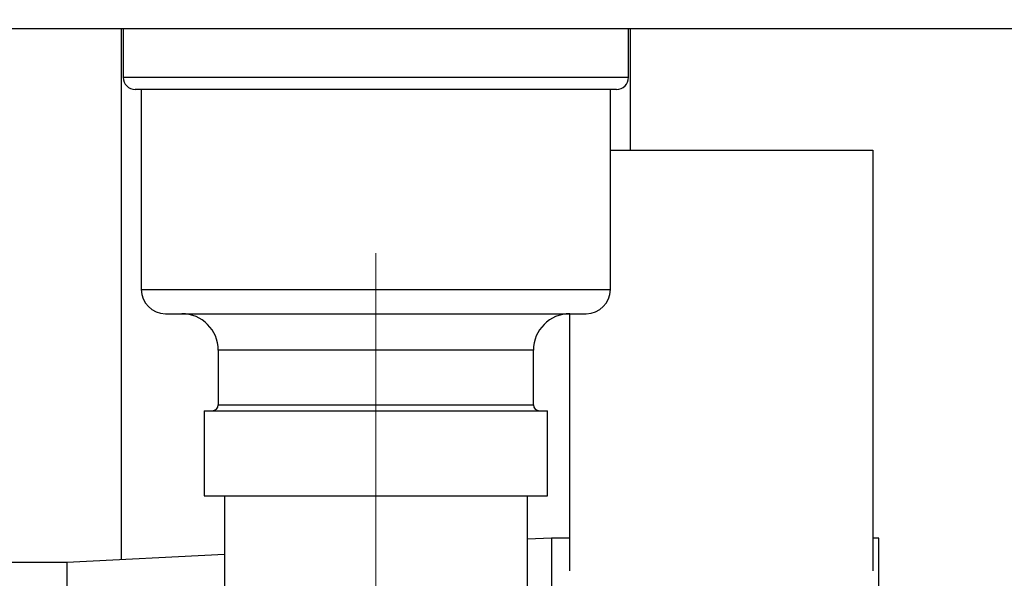
# Paper-space layout 'Blatt2' of a CAD drawing. Units: millimetres. Extents: x 0 to 420, y 0 to 297.
# Drawn here: x 261 to 269, y 165 to 170 of the extents above; entities that cross this region are included whole.
import ezdxf

# ---------------------------------------------------------------- set-up
doc = ezdxf.new("R2010")
doc.units = ezdxf.units.MM
doc.linetypes.add('CENTERX2', pattern=[20.32, 12.7, -2.54, 2.54, -2.54])
doc.layers.add('1', color=7, linetype='Continuous')
doc.styles.add('SLDTEXTSTYLE1', font='TXT', dxfattribs={"width": 0.605})
doc.dimstyles.new('SLDDIMSTYLE1', dxfattribs={"dimtxt": 3.5, "dimasz": 2.5, "dimexe": 0, "dimexo": 0.0625, "dimgap": 0.875, "dimtad": 1, "dimdec": 1, "dimlfac": 10, "dimrnd": 1e-09, "dimzin": 12, "dimdsep": 46, "dimtxsty": 'SLDTEXTSTYLE1', "dimsah": 1, "dimcen": 0.09, "dimadec": 0, "dimazin": 3, "dimtfac": 1, "dimtdec": 1, "dimtofl": 0, "dimtmove": 0, "dimatfit": 3, "dimfxl": 1, "dimfrac": 2, "dimtolj": 1, "dimtzin": 12, "dimarcsym": 0})
doc.dimstyles.new('SLDDIMSTYLE2', dxfattribs={"dimtxt": 3.5, "dimasz": 2.5, "dimexe": 0, "dimexo": 0.0625, "dimgap": 0.875, "dimtad": 1, "dimdec": 0, "dimlfac": 10, "dimrnd": 1e-09, "dimzin": 12, "dimdsep": 46, "dimtxsty": 'SLDTEXTSTYLE1', "dimsah": 1, "dimcen": 0.09, "dimadec": 0, "dimazin": 3, "dimtfac": 1, "dimtofl": 0, "dimtmove": 0, "dimatfit": 3, "dimfxl": 1, "dimfrac": 2, "dimtolj": 1, "dimtzin": 12, "dimarcsym": 0})

# ---------------------------------------------------------------- blocks, each defined once
blk = doc.blocks.new('_D_21')
at = {"layer": '1'}
for p, q in [((273.6118, 169.4788), (286.3118, 169.4788)), ((285.3118, 169.4788), (285.3118, 149.1788)), ((264.9418, 149.1788), (286.3118, 149.1788))]:
    blk.add_line(p, q, dxfattribs=at)
for points in [[(285.3118, 169.4788), (284.9118, 166.9788), (285.7118, 166.9788)], [(285.3118, 149.1788), (285.7118, 151.6788), (284.9118, 151.6788)]]:
    blk.add_solid(points, dxfattribs=at)
at = {"layer": '1', "insert": (280.8, 155.3183), "char_height": 3.5, "attachment_point": 1, "rotation": 90, "style": 'SLDTEXTSTYLE1'}
blk.add_mtext('203', dxfattribs=at)
blk = doc.blocks.new('_D_25')
at = {"layer": '1'}
for p, q in [((267.713, 260.0288), (293.3118, 260.0288)), ((292.3118, 260.0288), (292.3118, 149.1788)), ((266.8552, 149.1788), (293.3118, 149.1788))]:
    blk.add_line(p, q, dxfattribs=at)
for points in [[(292.3118, 260.0288), (291.9118, 257.5288), (292.7118, 257.5288)], [(292.3118, 149.1788), (292.7118, 151.6788), (291.9118, 151.6788)]]:
    blk.add_solid(points, dxfattribs=at)
at = {"layer": '1', "insert": (287.8, 199.2565), "char_height": 3.5, "attachment_point": 1, "rotation": 90, "style": 'SLDTEXTSTYLE1'}
blk.add_mtext('1109', dxfattribs=at)

psp = doc.layouts.new('Blatt2')

# ---------------------------------------------------------------- linework, layer by layer
at = {"color": 7, "linetype": 'Continuous', "lineweight": 30}
for p, q in [((272.6118, 169.4788), (246.5718, 169.4788)), ((261.8418, 169.4788), (261.8418, 165.1013)), ((261.8568, 169.4788), (261.8568, 169.0788)), ((266.0268, 169.0788), (266.0268, 169.4788)), ((266.0418, 168.4788), (266.0418, 169.4788)), ((261.8568, 169.0788), (266.0268, 169.0788)), ((265.9268, 168.9788), (261.9568, 168.9788)), ((262.0068, 168.9788), (262.0068, 167.3288)), ((265.8768, 167.3288), (265.8768, 168.9788)), ((265.8768, 168.4788), (268.0418, 168.4788)), ((268.0418, 168.4788), (268.0418, 165.0097)), ((262.0068, 167.3288), (265.8768, 167.3288)), ((262.2068, 167.1288), (265.6768, 167.1288)), ((265.5418, 165.0097), (265.5418, 167.1288)), ((262.6418, 166.8288), (262.6418, 166.3788)), ((265.2418, 166.8288), (262.6418, 166.8288)), ((265.2418, 166.3788), (265.2418, 166.8288)), ((262.6418, 166.3788), (265.2418, 166.3788)), ((262.5253, 166.3288), (262.5253, 165.6288)), ((262.5253, 166.3288), (265.3583, 166.3288)), ((265.3583, 165.6288), (265.3583, 166.3288)), ((262.5253, 165.6288), (265.3583, 165.6288)), ((262.6918, 165.6288), (262.6918, 162.8288)), ((265.1918, 164.6254), (265.1918, 165.6288)), ((265.3918, 165.2788), (265.1918, 165.2688)), ((265.5418, 165.2788), (265.3918, 165.2788)), ((265.3918, 165.2788), (265.3918, 164.6288)), ((268.0918, 165.2788), (268.0418, 165.2788)), ((268.0918, 159.8788), (268.0918, 165.2788)), ((261.3918, 165.0788), (260.0418, 165.0788)), ((262.6918, 165.1438), (261.3918, 165.0788)), ((261.3918, 165.0788), (261.3918, 160.0788))]:
    psp.add_line(p, q, dxfattribs=at)
for centre, radius, start, end in [((261.9568, 169.0788), 0.1, 180, 270), ((265.9268, 169.0788), 0.1, 270, 0), ((262.2068, 167.3288), 0.2, 180, 270), ((265.6768, 167.3288), 0.2, 270, 0), ((262.3418, 166.8288), 0.3, 0, 90), ((265.5418, 166.8288), 0.3, 90, 180), ((262.5918, 166.3788), 0.05, 270, 0), ((265.2918, 166.3788), 0.05, 180, 270)]:
    psp.add_arc(centre, radius, start, end, dxfattribs=at)
at = {"layer": '1', "linetype": 'CENTERX2', "lineweight": 0}
psp.add_line((263.9418, 167.6288), (263.9418, 161.7286), dxfattribs=at)

# ---------------------------------------------------------------- dimensions: what is measured, and where the dimension line sits
at = {"layer": '1'}
for base, p1, p2, dimstyle, picture, middle in [((292.3117626152, 149.1787522093), (266.7130439074, 260.0287522093), (265.8551797772, 149.1787522093), 'SLDDIMSTYLE2', '_D_25', (292.3117626152, 204.6037522093)), ((285.3118, 149.1788), (272.6118, 169.4788), (263.9418, 149.1788), 'SLDDIMSTYLE1', '_D_21', (285.3118, 159.3288))]:
    dim = psp.add_linear_dim(base=base, p1=p1, p2=p2, angle=90, dimstyle=dimstyle, dxfattribs=at)
    dim.commit()
    dim.dimension.update_dxf_attribs({"geometry": picture, "text_midpoint": middle, "dimtype": 160})

doc.saveas('drawing.dxf')
